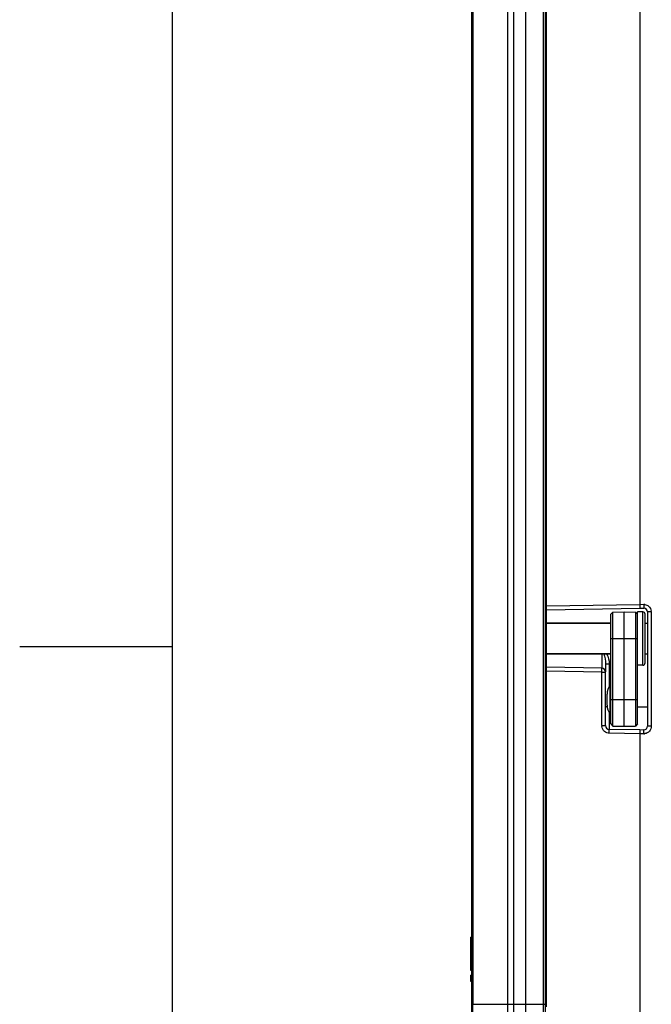
# Model space of a CAD drawing. Units: millimetres. Extents: x -10 to 410, y -12 to 285.
# Drawn here: x -5 to 16, y 125 to 157 of the extents above; entities that cross this region are included whole.
import ezdxf

# ---------------------------------------------------------------- set-up
doc = ezdxf.new("R2010")
doc.units = ezdxf.units.MM
for name, color, linetype in [('AXES', 7, 'Continuous'), ('FRAME 050', 6, 'Continuous'), ('FRAME 070', 7, 'Continuous'), ('Zeichnungsrahmen', 7, 'Continuous')]:
    doc.layers.add(name, color=color, linetype=linetype)

# ---------------------------------------------------------------- blocks, each defined once
blk = doc.blocks.new('ISO A3 Rahmen')
at = {"layer": 'FRAME 050'}
blk.add_line((-405, 136.5), (-400, 136.5), dxfattribs=at)
at = {"layer": 'FRAME 070'}
blk.add_line((-400, 273), (-400, 0), dxfattribs=at)

msp = doc.modelspace()

# ---------------------------------------------------------------- linework, layer by layer
at = {"color": 5, "linetype": 'Continuous'}
for p, q in [((11.602, 207.091), (11.602, 120.262)), ((12.177, 207.091), (12.177, 120.262)), ((9.863, 204.678), (9.863, 122.667)), ((9.844, 123.513), (9.844, 203.839)), ((12.263, 124.765), (12.263, 202.907)), ((9.874, 202.588), (9.874, 124.765)), ((11.019, 124.765), (11.019, 202.588)), ((11.214, 124.765), (11.214, 202.588)), ((12.29, 124.765), (12.29, 202.588)), ((15.354, 158.177), (15.354, 137.757)), ((12.29, 137.828), (15.354, 137.882)), ((12.29, 137.703), (15.354, 137.757)), ((14.403, 137.561), (14.472, 137.629)), ((14.472, 137.629), (14.841, 137.636)), ((14.472, 133.89), (14.472, 137.629)), ((14.841, 133.884), (14.841, 137.636)), ((14.841, 137.636), (15.21, 137.629)), ((15.21, 137.629), (15.21, 133.89)), ((15.279, 137.561), (15.21, 137.629)), ((15.279, 133.959), (15.279, 137.636)), ((15.454, 137.636), (15.279, 137.636)), ((15.354, 137.886), (15.49, 137.881)), ((15.354, 137.761), (15.483, 137.756)), ((15.454, 135.885), (15.454, 137.636)), ((15.604, 137.632), (15.604, 133.888)), ((15.731, 137.631), (15.604, 137.631)), ((15.731, 137.631), (15.731, 133.888)), ((14.403, 137.261), (12.29, 137.261)), ((14.403, 133.959), (14.403, 137.561)), ((15.529, 135.96), (15.529, 137.561)), ((14.403, 136.76), (15.279, 136.76)), ((14.403, 136.26), (12.29, 136.26)), ((14.106, 136.26), (14.106, 136.028)), ((14.105, 135.786), (12.29, 135.818)), ((14.105, 135.661), (12.29, 135.693)), ((14.105, 133.905), (14.105, 135.661)), ((14.105, 135.661), (14.228, 135.661)), ((14.228, 135.928), (14.228, 135.667)), ((14.228, 135.928), (14.351, 135.928)), ((14.228, 133.905), (14.228, 135.661)), ((14.351, 135.928), (14.351, 135.191)), ((15.454, 135.885), (15.279, 135.885)), ((14.377, 134.29), (14.377, 135.228)), ((14.278, 134.58), (14.278, 134.938)), ((14.403, 134.759), (15.279, 134.759)), ((14.228, 134.531), (14.281, 134.531)), ((15.604, 134.509), (15.279, 134.515)), ((14.351, 134.328), (14.35, 134.156)), ((14.105, 133.905), (14.228, 133.905)), ((15.354, 133.763), (14.351, 133.78)), ((14.403, 133.959), (14.472, 133.89)), ((14.472, 133.89), (14.841, 133.884)), ((14.841, 133.884), (15.21, 133.89)), ((15.279, 133.959), (15.21, 133.89)), ((15.354, 133.763), (15.354, 122.638)), ((15.483, 133.763), (15.354, 133.759)), ((15.731, 133.888), (15.604, 133.888)), ((15.354, 133.638), (14.351, 133.655)), ((15.49, 133.638), (15.354, 133.633)), ((9.811, 125.874), (9.811, 126.964)), ((9.844, 126.964), (9.811, 126.964)), ((9.844, 126.781), (9.811, 126.781)), ((9.844, 126.699), (9.811, 126.699)), ((9.844, 126.573), (9.811, 126.573)), ((9.844, 126.548), (9.811, 126.548)), ((9.844, 126.413), (9.811, 126.413)), ((9.844, 126.391), (9.811, 126.391)), ((9.844, 126.27), (9.811, 126.27)), ((9.844, 125.886), (9.811, 125.886)), ((9.844, 125.874), (9.811, 125.874)), ((9.811, 125.683), (9.811, 125.72)), ((9.844, 125.72), (9.811, 125.72)), ((9.844, 125.711), (9.811, 125.711)), ((9.811, 125.511), (9.811, 125.683)), ((9.844, 125.683), (9.811, 125.683)), ((9.844, 125.672), (9.811, 125.672)), ((9.844, 125.644), (9.811, 125.644)), ((9.844, 125.635), (9.811, 125.635)), ((9.844, 125.571), (9.811, 125.571)), ((9.844, 125.511), (9.811, 125.511)), ((9.863, 124.765), (12.29, 124.765)), ((12.263, 124.445), (12.263, 124.765)), ((12.29, 124.681), (12.29, 124.765))]:
    msp.add_line(p, q, dxfattribs=at)
for centre, radius, start, end in [((15.454, 137.561), 0.075, 0, 90), ((15.479, 137.631), 0.125, 0.1926, 88), ((15.481, 137.632), 0.25, 84.3045, 87.994), ((15.481, 137.631), 0.251, 80.5464, 84.306), ((15.482, 137.631), 0.249, 0.0203, 6.3189), ((15.454, 135.96), 0.075, 270, 0), ((14.103, 135.661), 0.125, 0, 89), ((14.278, 135.305), 0.125, 322.3415, 0), ((14.753, 134.938), 0.475, 142.3415, 180), ((14.753, 134.58), 0.475, 180, 217.6585), ((14.278, 134.213), 0.125, 4.1843, 37.6585), ((14.354, 133.906), 0.249, 180.0157, 186.3904), ((14.353, 133.905), 0.125, 180, 269), ((15.479, 133.888), 0.125, 272, 0), ((15.481, 133.888), 0.25, 272.0344, 278.6142)]:
    msp.add_arc(centre, radius, start, end, dxfattribs=at)
for points, knots in [([(15.484, 137.758), (15.484, 137.758), (15.484, 137.757), (15.483, 137.756), (15.483, 137.756)], [0, 0, 0, 0, 0.736258, 1, 1, 1, 1]), ([(15.49, 137.881), (15.489, 137.867), (15.487, 137.826), (15.487, 137.785), (15.484, 137.758)], [0, 0, 0, 0, 0.346405, 1, 1, 1, 1]), ([(14.106, 136.028), (14.106, 135.997), (14.106, 135.918), (14.107, 135.839), (14.106, 135.79)], [0, 0, 0, 0, 0.380735, 1, 1, 1, 1]), ([(14.106, 135.784), (14.106, 135.785), (14.105, 135.785), (14.105, 135.786), (14.105, 135.786)], [0, 0, 0, 0, 0.73556, 1, 1, 1, 1]), ([(14.105, 135.661), (14.106, 135.675), (14.106, 135.716), (14.108, 135.757), (14.106, 135.784)], [0, 0, 0, 0, 0.347556, 1, 1, 1, 1]), ([(14.35, 134.156), (14.35, 134.11), (14.35, 133.987), (14.349, 133.864), (14.351, 133.787)], [0, 0, 0, 0, 0.37343, 1, 1, 1, 1]), ([(14.351, 133.655), (14.351, 133.671), (14.351, 133.7), (14.354, 133.742), (14.348, 133.761), (14.354, 133.78), (14.351, 133.78)], [0, 0, 0, 0, 0.382062, 0.706965, 0.92345, 1, 1, 1, 1]), ([(15.484, 133.761), (15.484, 133.762), (15.484, 133.762), (15.483, 133.763), (15.483, 133.763)], [0, 0, 0, 0, 0.736258, 1, 1, 1, 1]), ([(15.49, 133.638), (15.489, 133.652), (15.487, 133.693), (15.487, 133.735), (15.484, 133.761)], [0, 0, 0, 0, 0.346405, 1, 1, 1, 1]), ([(11.019, 123.396), (11.019, 123.508), (11.017, 123.964), (11.019, 124.42), (11.019, 124.765)], [0, 0, 0, 0, 0.244742, 1, 1, 1, 1]), ([(11.21, 123.366), (11.21, 123.48), (11.21, 123.946), (11.214, 124.412), (11.214, 124.765)], [0, 0, 0, 0, 0.244491, 1, 1, 1, 1])]:
    msp.add_open_spline(points, degree=3, knots=knots, dxfattribs=at)
for points in [[(15.522, 137.878), (15.565, 137.871), (15.607, 137.852), (15.641, 137.824)], [(15.641, 137.824), (15.689, 137.784), (15.723, 137.721), (15.73, 137.659)], [(14.176, 136.26), (14.202, 136.151), (14.228, 136.04), (14.228, 135.928)], [(14.264, 136.26), (14.314, 136.157), (14.351, 136.042), (14.351, 135.928)], [(14.198, 133.711), (14.149, 133.751), (14.114, 133.815), (14.107, 133.878)], [(14.351, 133.655), (14.297, 133.656), (14.24, 133.677), (14.198, 133.711)], [(15.668, 133.721), (15.63, 133.679), (15.574, 133.649), (15.518, 133.641)], [(15.731, 133.888), (15.731, 133.829), (15.707, 133.766), (15.668, 133.721)]]:
    msp.add_open_spline(points, degree=3, dxfattribs=at)
at = {"layer": 'AXES', "color": 5, "linetype": 'Continuous'}
for p, q in [((12.29, 137.261), (14.403, 137.261)), ((15.529, 137.261), (15.604, 137.261)), ((12.29, 136.26), (14.403, 136.26)), ((15.529, 136.26), (15.604, 136.26))]:
    msp.add_line(p, q, dxfattribs=at)

# ---------------------------------------------------------------- block references
at = {"layer": 'Zeichnungsrahmen'}
msp.add_blockref('ISO A3 Rahmen', (400, 0), dxfattribs=at)

doc.saveas('drawing.dxf')
